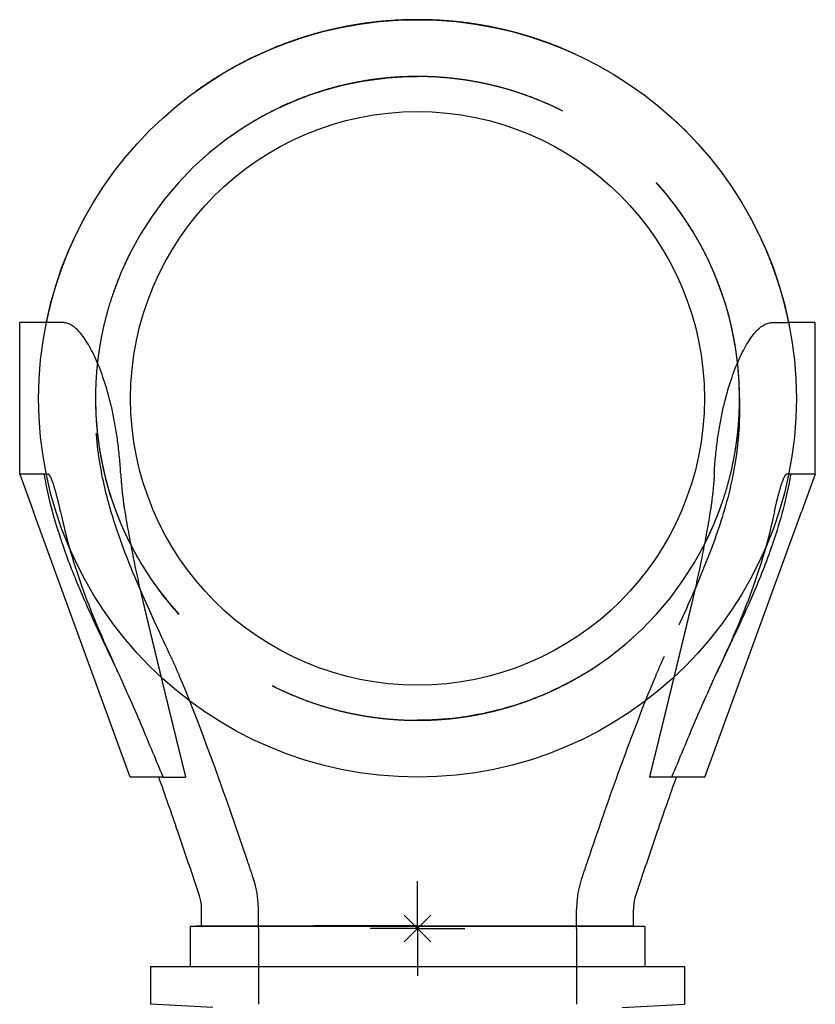
# Model space of a CAD drawing. Units: millimetres. Extents: x -34 to 35, y -58 to 48.
# Drawn here: x -21 to 21, y -4 to 48 of the extents above; entities that cross this region are included whole.
import ezdxf

# ---------------------------------------------------------------- set-up
doc = ezdxf.new("R2010")
doc.units = ezdxf.units.MM
doc.linetypes.add('DASHED', pattern=[0.75, 0.5, -0.25])
doc.layers.get('0').update_dxf_attribs({"linetype": 'CONTINUOUS'})
doc.layers.add('Arbeitspunkt(DIN)', color=7, linetype='CONTINUOUS', lineweight=25)
doc.layers.add('GEB-BEZUG', color=2, linetype='CONTINUOUS', lineweight=25)
doc.layers.add('GEB-KONTUR-A', color=5, linetype='CONTINUOUS')
doc.layers.add('GEB-VERDECKT', color=2, linetype='DASHED')

# ---------------------------------------------------------------- blocks, each defined once
blk = doc.blocks.new('Einfügepunkt')
at = {"layer": 'GEB-BEZUG'}
for p, q in [((-0.707, -0.707), (0.707, 0.707)), ((-0.707, 0.707), (0.707, -0.707))]:
    blk.add_line(p, q, dxfattribs=at)

msp = doc.modelspace()

# ---------------------------------------------------------------- linework, layer by layer
at = {"layer": 'Arbeitspunkt(DIN)', "ltscale": 25}
for q in [(0, 2.5), (-2.5, 0), (0, -2.5), (2.5, 0)]:
    msp.add_line((0, 0), q, dxfattribs=at)
at = {"layer": 'GEB-KONTUR-A', "ltscale": 25}
for p, q in [((-21, 24), (-21, 32)), ((-19.596, 32), (-21, 32)), ((21, 32), (19.596, 32)), ((21, 24), (21, 32)), ((-21, 24), (-20.272, 22)), ((-19.596, 24), (-21, 24)), ((21, 24), (19.596, 24)), ((21, 24), (20.272, 22)), ((-15.176, 8), (-20.272, 22)), ((15.176, 8), (20.272, 22)), ((-13.426, 8), (-15.176, 8)), ((15.176, 8), (13.426, 8)), ((-11.4, 0.141), (-11.4, 1)), ((11.4, 0.141), (11.4, 1)), ((-11.4, 0.141), (-12, 0.11)), ((-12, 0.11), (-12, -2)), ((12, 0.11), (-12, 0.11)), ((11.4, 0.141), (12, 0.11)), ((12, 0.11), (12, -2)), ((-14.1, -2), (-14.1, -4)), ((-14.1, -2), (14.1, -2)), ((14.1, -2), (14.1, -4)), ((-10.8, -4.173), (-14.1, -4)), ((10.8, -4.173), (14.1, -4))]:
    msp.add_line(p, q, dxfattribs=at)
for radius in [20, 15.146]:
    msp.add_circle((0, 28), radius, dxfattribs=at)
for points, knots in [([(-15.875, 13.678), (-16.438, 14.852), (-16.959, 15.951), (-17.782, 17.809), (-18.109, 18.587), (-18.668, 20.072), (-18.909, 20.772), (-19.354, 22.302), (-19.555, 23.144), (-19.703, 24)], [0, 0, 0, 0, 0.418918, 0.418918, 0.728785, 0.728785, 0.979055, 0.979055, 1.24224, 1.24224, 1.24224, 1.24224]), ([(19.703, 24), (19.484, 22.736), (19.146, 21.504), (18.467, 19.494), (18.132, 18.649), (17.211, 16.481), (16.577, 15.141), (15.875, 13.678)], [0, 0, 0, 0, 0.388689, 0.388689, 0.718263, 0.718263, 1.24044, 1.24044, 1.24044, 1.24044]), ([(-14.663, 10.952), (-14.877, 11.456), (-15.097, 11.959), (-15.463, 12.779), (-15.608, 13.101), (-15.755, 13.422)], [-0.3340149, -0.3340149, -0.3340149, -0.3340149, -0.1698523, -0.1698523, -0.0637187, -0.0637187, -0.0637187, -0.0637187]), ([(14.663, 10.952), (14.877, 11.456), (15.097, 11.959), (15.463, 12.779), (15.608, 13.101), (15.755, 13.422)], [0, 0, 0, 0, 0.1641338, 0.1641338, 0.2702486, 0.2702486, 0.2702486, 0.2702486]), ([(-13.426, 8), (-13.631, 8.496), (-13.837, 8.992), (-14.25, 9.975), (-14.456, 10.463), (-14.663, 10.952)], [-0.3205989, -0.3205989, -0.3205989, -0.3205989, -0.1594534, -0.1594534, 0, 0, 0, 0]), ([(13.426, 8), (13.631, 8.496), (13.837, 8.992), (14.25, 9.975), (14.456, 10.463), (14.663, 10.952)], [0.000001, 0.000001, 0.000001, 0.000001, 0.1608552, 0.1608552, 0.3200198, 0.3200198, 0.3200198, 0.3200198]), ([(-11.4, 1), (-11.4, 1.155), (-11.415, 1.307), (-11.461, 1.548), (-11.486, 1.644), (-11.515, 1.733)], [0, 0, 0, 0, 0.0480314, 0.0480314, 0.08338731, 0.08338731, 0.08338731, 0.08338731]), ([(11.515, 1.733), (11.459, 1.563), (11.418, 1.361), (11.402, 1.099), (11.4, 1.05), (11.4, 1)], [0, 0, 0, 0, 0.06769135, 0.06769135, 0.08314815, 0.08314815, 0.08314815, 0.08314815]), ([(-11.4, 0.141), (-11.4, 0.141), (-11.262, 0.141), (-10.719, 0.141), (-10.321, 0.141), (-9.281, 0.141), (-8.641, 0.141), (-7.173, 0.141), (-6.353, 0.141), (-5.466, 0.141)], [-1.222538, -1.222538, -1.222538, -1.222538, -0.9148, -0.9148, -0.611034, -0.611034, -0.303578, -0.303578, -0.000001, -0.000001, -0.000001, -0.000001]), ([(0, 0.141), (-0.952, 0.141), (-1.899, 0.141), (-3.743, 0.141), (-4.631, 0.141), (-5.466, 0.141)], [0, 0, 0, 0, 0.2854969, 0.2854969, 0.5708359, 0.5708359, 0.5708359, 0.5708359]), ([(0, 0.141), (1.513, 0.141), (3.009, 0.141), (5.768, 0.141), (7.009, 0.141), (9.121, 0.141), (9.965, 0.141), (11.108, 0.141), (11.4, 0.141), (11.4, 0.141)], [-1.797017, -1.797017, -1.797017, -1.797017, -1.343217, -1.343217, -0.899257, -0.899257, -0.447464, -0.447464, 0, 0, 0, 0])]:
    msp.add_open_spline(points, degree=3, knots=knots, dxfattribs=at)
for points in [[(-15.755, 13.422), (-15.797, 13.513), (-15.837, 13.599), (-15.875, 13.678)], [(15.875, 13.678), (15.837, 13.599), (15.797, 13.513), (15.755, 13.422)], [(-12.657, 5.129), (-12.986, 6.091), (-13.321, 7.049), (-13.661, 8)], [(13.661, 8), (13.321, 7.049), (12.986, 6.091), (12.657, 5.129)], [(-11.515, 1.733), (-11.889, 2.866), (-12.27, 3.998), (-12.657, 5.129)], [(12.657, 5.129), (12.27, 3.998), (11.889, 2.866), (11.515, 1.733)]]:
    msp.add_open_spline(points, degree=3, dxfattribs=at)
at = {"layer": 'GEB-VERDECKT', "ltscale": 25}
for p, q in [((-8.4, 0), (-8.4, 1)), ((8.4, 0), (8.4, 1)), ((-8.4, 0), (-8.4, -4)), ((8.4, 0), (8.4, -4))]:
    msp.add_line(p, q, dxfattribs=at)
for start, end in [(0, 90), (118.6479, 180), (180, 270), (298.6479, 0)]:
    msp.add_arc((0, 28), 17, start, end, dxfattribs=at)
for points, degree in [([(0, 48), (-5.485, 48), (-10.968, 46.127), (-15.572, 42.353), (-18.502, 37.362), (-19.596, 32)], 5), ([(19.596, 32), (18.502, 37.362), (15.572, 42.353), (10.968, 46.127), (5.485, 48), (0, 48)], 5), ([(0, 45), (-5.345, 45), (-10.691, 42.906), (-14.911, 38.682), (-17, 33.337), (-17, 28)], 5), ([(17, 28), (17, 33.337), (14.911, 38.682), (10.691, 42.906), (5.345, 45), (0, 45)], 5), ([(-17, 28), (-17, 22.663), (-14.911, 17.318), (-10.691, 13.094), (-5.345, 11), (0, 11)], 5), ([(0, 11), (5.345, 11), (10.691, 13.094), (14.911, 17.318), (17, 22.663), (17, 28)], 5), ([(-19.596, 24), (-19.566, 24), (-19.531, 24), (-19.488, 24)], 3), ([(19.596, 24), (19.566, 24), (19.531, 24), (19.488, 24)], 3), ([(-12.524, 13.245), (-12.693, 13.651), (-12.863, 14.038), (-13.019, 14.367)], 3), ([(13.019, 14.367), (12.863, 14.038), (12.693, 13.651), (12.524, 13.245)], 3), ([(-15.755, 13.422), (-15.844, 13.615), (-15.933, 13.807), (-16.023, 14)], 3), ([(15.755, 13.422), (15.844, 13.615), (15.933, 13.807), (16.023, 14)], 3), ([(-8.995, 3.633), (-10.107, 6.911), (-11.273, 10.233), (-12.524, 13.245)], 3), ([(-8.665, 2.657), (-8.775, 2.983), (-8.885, 3.308), (-8.995, 3.633)], 3), ([(8.995, 3.633), (8.885, 3.308), (8.775, 2.983), (8.665, 2.657)], 3)]:
    msp.add_open_spline(points, degree=degree, dxfattribs=at)
for points, degree, knots in [([(-8.15, 42.919), (-6.906, 43.599), (-5.581, 44.121), (-2.831, 44.823), (-1.419, 45), (0, 45)], 3, [0.0000208, 0.0000208, 0.0000208, 0.0000208, 0.425596, 0.425596, 0.8511817, 0.8511817, 0.8511817, 0.8511817]), ([(-19.45, 32), (-19.5, 32), (-19.536, 32), (-19.582, 32), (-19.594, 32), (-19.596, 32)], 3, [-0.6197527, -0.6197527, -0.6197527, -0.6197527, -0.3083979, -0.3083979, -0.0215644, -0.0215644, -0.0215644, -0.0215644]), ([(-18.686, 32), (-18.902, 32), (-19.072, 32), (-19.326, 32), (-19.41, 32), (-19.45, 32)], 3, [-0.4923655, -0.4923655, -0.4923655, -0.4923655, -0.2489825, -0.2489825, 0, 0, 0, 0]), ([(-15.664, 24), (-15.696, 24.593), (-15.752, 25.182), (-15.903, 26.298), (-15.995, 26.821), (-16.312, 28.269), (-16.575, 29.114), (-17.157, 30.509), (-17.469, 31.054), (-18.095, 31.804), (-18.404, 32), (-18.686, 32)], 3, [-1.298831, -1.298831, -1.298831, -1.298831, -1.120395, -1.120395, -0.952551, -0.952551, -0.633298, -0.633298, -0.318451, -0.318451, -0.000001, -0.000001, -0.000001, -0.000001]), ([(15.664, 24), (15.696, 24.593), (15.752, 25.182), (15.903, 26.298), (15.995, 26.821), (16.312, 28.269), (16.575, 29.114), (17.157, 30.509), (17.469, 31.054), (18.095, 31.804), (18.404, 32), (18.686, 32)], 3, [0.000001, 0.000001, 0.000001, 0.000001, 0.178253, 0.178253, 0.345924, 0.345924, 0.664848, 0.664848, 0.979371, 0.979371, 1.297492, 1.297492, 1.297492, 1.297492]), ([(18.686, 32), (18.902, 32), (19.072, 32), (19.326, 32), (19.41, 32), (19.45, 32)], 3, [0.000001, 0.000001, 0.000001, 0.000001, 0.2434644, 0.2434644, 0.4925291, 0.4925291, 0.4925291, 0.4925291]), ([(19.45, 32), (19.5, 32), (19.536, 32), (19.582, 32), (19.594, 32), (19.596, 32)], 3, [0, 0, 0, 0, 0.3113398, 0.3113398, 0.5981598, 0.5981598, 0.5981598, 0.5981598]), ([(-13.019, 14.367), (-13.553, 15.495), (-14.051, 16.566), (-15.078, 18.914), (-15.581, 20.149), (-16.278, 22.339), (-16.514, 23.216), (-16.878, 25.147), (-16.993, 26.217), (-17.009, 27.518), (-17.007, 27.759), (-17, 28)], 3, [0, 0, 0, 0, 0.394849, 0.394849, 0.909936, 0.909936, 1.204631, 1.204631, 1.522799, 1.522799, 1.595173, 1.595173, 1.595173, 1.595173]), ([(17, 28), (17.048, 26.364), (16.837, 24.662), (16.204, 22.013), (15.854, 20.975), (15.041, 18.82), (14.547, 17.674), (13.683, 15.777), (13.358, 15.083), (13.019, 14.367)], 3, [0, 0, 0, 0, 0.491047, 0.491047, 0.881291, 0.881291, 1.341722, 1.341722, 1.59245, 1.59245, 1.59245, 1.59245]), ([(-18.841, 22), (-18.872, 22.148), (-18.904, 22.294), (-18.967, 22.562), (-18.996, 22.683), (-19.088, 23.044), (-19.152, 23.266), (-19.272, 23.63), (-19.327, 23.771), (-19.421, 23.954), (-19.459, 24), (-19.488, 24)], 3, [-0.3214315, -0.3214315, -0.3214315, -0.3214315, -0.2762418, -0.2762418, -0.2372277, -0.2372277, -0.1547446, -0.1547446, -0.0747367, -0.0747367, -0.000001, -0.000001, -0.000001, -0.000001]), ([(-15.664, 24), (-15.646, 23.666), (-15.619, 23.332), (-15.547, 22.665), (-15.501, 22.332), (-15.447, 22)], 3, [-0.2012423, -0.2012423, -0.2012423, -0.2012423, -0.1007975, -0.1007975, 0, 0, 0, 0]), ([(15.664, 24), (15.646, 23.666), (15.619, 23.332), (15.547, 22.665), (15.501, 22.332), (15.447, 22)], 3, [0.000001, 0.000001, 0.000001, 0.000001, 0.1004472, 0.1004472, 0.2012461, 0.2012461, 0.2012461, 0.2012461]), ([(18.841, 22), (18.872, 22.148), (18.904, 22.294), (18.967, 22.562), (18.996, 22.683), (19.088, 23.044), (19.152, 23.266), (19.272, 23.63), (19.327, 23.771), (19.421, 23.954), (19.459, 24), (19.488, 24)], 3, [0.000001, 0.000001, 0.000001, 0.000001, 0.045231, 0.045231, 0.0842798, 0.0842798, 0.1668365, 0.1668365, 0.2469157, 0.2469157, 0.321718, 0.321718, 0.321718, 0.321718]), ([(-18.841, 22), (-18.541, 20.576), (-18.129, 19.189), (-17.152, 16.511), (-16.63, 15.304), (-16.023, 14)], 3, [0.000001, 0.000001, 0.000001, 0.000001, 0.4366788, 0.4366788, 0.8521174, 0.8521174, 0.8521174, 0.8521174]), ([(-15.447, 22), (-15.315, 21.193), (-15.167, 20.382), (-14.846, 18.789), (-14.671, 17.995), (-14.483, 17.211)], 3, [-0.4872608, -0.4872608, -0.4872608, -0.4872608, -0.2418538, -0.2418538, 0, 0, 0, 0]), ([(15.447, 22), (15.315, 21.193), (15.167, 20.382), (14.846, 18.789), (14.671, 17.995), (14.483, 17.211)], 3, [0, 0, 0, 0, 0.2454322, 0.2454322, 0.4873107, 0.4873107, 0.4873107, 0.4873107]), ([(18.841, 22), (18.541, 20.576), (18.129, 19.189), (17.152, 16.511), (16.63, 15.304), (16.023, 14)], 3, [-0.8849166, -0.8849166, -0.8849166, -0.8849166, -0.4314299, -0.4314299, 0, 0, 0, 0]), ([(-14.483, 17.211), (-14.383, 16.792), (-14.284, 16.377), (-14.183, 15.956), (-13.933, 14.919), (-13.681, 13.876), (-13.527, 13.239), (-13.294, 12.279), (-13.059, 11.317), (-12.98, 10.993), (-12.875, 10.561), (-12.769, 10.132), (-12.745, 10.032), (-12.629, 9.56), (-12.513, 9.09), (-12.424, 8.73), (-12.334, 8.366), (-12.244, 8)], 5, [0, 0, 0, 0, 0, 0, 2.887115, 2.887115, 2.887115, 7.242751, 7.242751, 7.242751, 9.454901, 9.454901, 9.454901, 10.201882, 10.201882, 10.201882, 12.725116, 12.725116, 12.725116, 12.725116, 12.725116, 12.725116]), ([(14.483, 17.211), (14.383, 16.792), (14.284, 16.377), (14.183, 15.956), (13.933, 14.919), (13.681, 13.876), (13.527, 13.239), (13.294, 12.279), (13.059, 11.317), (12.98, 10.993), (12.875, 10.561), (12.769, 10.132), (12.745, 10.032), (12.629, 9.56), (12.513, 9.09), (12.424, 8.73), (12.334, 8.366), (12.244, 8)], 5, [0, 0, 0, 0, 0, 0, 2.887115, 2.887115, 2.887115, 7.242751, 7.242751, 7.242751, 9.454901, 9.454901, 9.454901, 10.201882, 10.201882, 10.201882, 12.725116, 12.725116, 12.725116, 12.725116, 12.725116, 12.725116]), ([(8.15, 13.081), (6.906, 12.401), (5.581, 11.879), (2.831, 11.177), (1.419, 11), (0, 11)], 3, [0.0000208, 0.0000208, 0.0000208, 0.0000208, 0.425596, 0.425596, 0.8511817, 0.8511817, 0.8511817, 0.8511817]), ([(12.524, 13.245), (11.855, 11.634), (11.207, 9.915), (10.041, 6.685), (9.514, 5.162), (8.995, 3.633)], 3, [0, 0, 0, 0, 0.560641, 0.560641, 1.049491, 1.049491, 1.049491, 1.049491]), ([(-13.426, 8), (-13.331, 8), (-13.209, 8), (-12.842, 8), (-12.569, 8), (-12.244, 8)], 3, [0.0645187, 0.0645187, 0.0645187, 0.0645187, 0.2102111, 0.2102111, 0.4225475, 0.4225475, 0.4225475, 0.4225475]), ([(13.426, 8), (13.331, 8), (13.209, 8), (12.842, 8), (12.569, 8), (12.244, 8)], 3, [-0.3580454, -0.3580454, -0.3580454, -0.3580454, -0.2123466, -0.2123466, -0.000001, -0.000001, -0.000001, -0.000001]), ([(-8.4, 1), (-8.4, 1.431), (-8.453, 1.864), (-8.584, 2.398), (-8.622, 2.53), (-8.665, 2.657)], 3, [0, 0, 0, 0, 0.129756, 0.129756, 0.1737568, 0.1737568, 0.1737568, 0.1737568]), ([(8.665, 2.657), (8.546, 2.304), (8.462, 1.913), (8.408, 1.345), (8.4, 1.173), (8.4, 1)], 3, [0, 0, 0, 0, 0.1217857, 0.1217857, 0.1738305, 0.1738305, 0.1738305, 0.1738305])]:
    msp.add_open_spline(points, degree=degree, knots=knots, dxfattribs=at)

# ---------------------------------------------------------------- block references
at = {"ltscale": 25}
msp.add_blockref('Einfügepunkt', (0, 0), dxfattribs=at)

doc.saveas('drawing.dxf')
